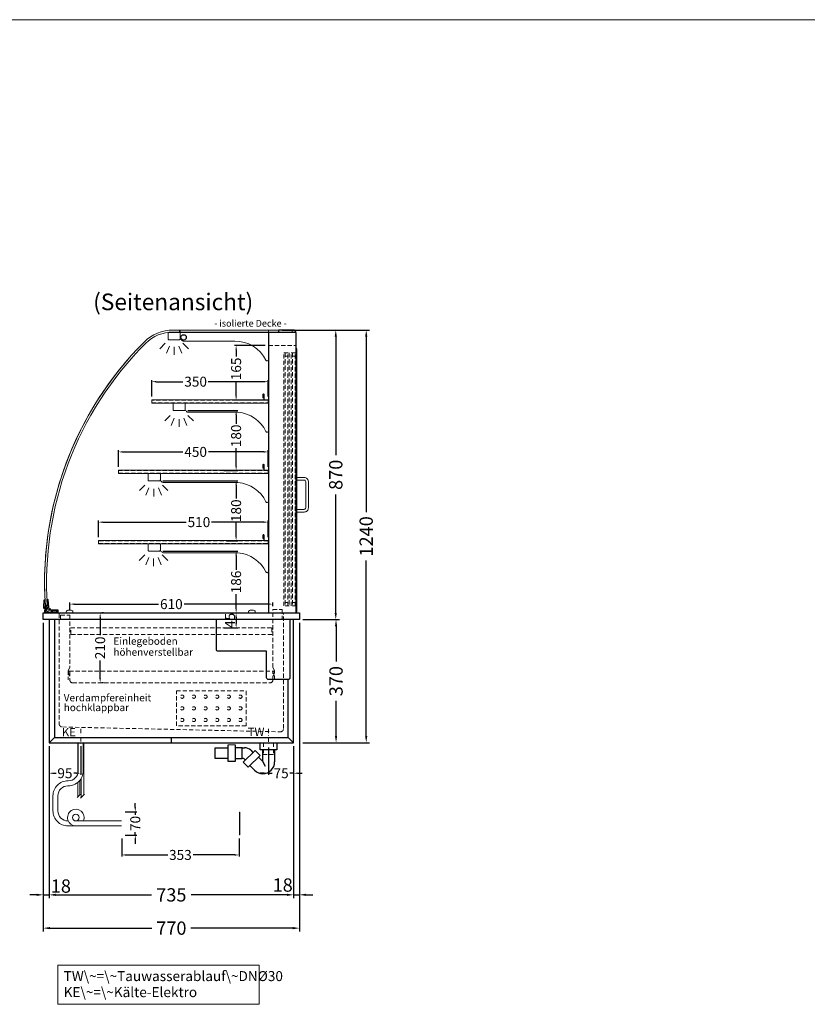
# Model space of a CAD drawing. Units: millimetres. Extents: x 32770 to 81270, y -55837 to 13563.
# Drawn here: x 53034 to 55402, y -7195 to -4237 of the extents above; entities that cross this region are included whole.
import ezdxf
from ezdxf.enums import TextEntityAlignment as Align

# ---------------------------------------------------------------- set-up
doc = ezdxf.new("R2010")
doc.units = ezdxf.units.MM
doc.header["$LTSCALE"] = 2
doc.set_wipeout_variables(frame=1)
doc.header["$PDMODE"] = 34
doc.header["$PDSIZE"] = 5
for name, pattern in [('AUSGEZOGEN', [0]), ('STRICHPUNKT2', [12.7, 6.35, -3.175, 0, -3.175]), ('VERDECKT', [9.525, 6.35, -3.175])]:
    doc.linetypes.add(name, pattern=pattern)
for name, color, linetype, lineweight in [('A_BEMASSUNG', 1, 'Continuous', 13), ('A_GLAS', 4, 'Continuous', 20), ('A_HILFSLINIEN', 7, 'Continuous', 13), ('A_MITTE', 2, 'STRICHPUNKT2', 13), ('A_TEXT', 7, 'Continuous', 20), ('A_VERDECKT', 5, 'VERDECKT', 13), ('A_VOLL', 3, 'Continuous', 30)]:
    doc.layers.add(name, color=color, linetype=linetype, lineweight=lineweight)
doc.styles.add('ARIAL', font='arial.ttf')
doc.styles.add('Arial_0', font='arial.ttf')
doc.styles.add('Arial_35', font='arial.ttf', dxfattribs={"height": 35})
doc.dimstyles.new('STANDARD_Bemassung', dxfattribs={"dimtxt": 40, "dimasz": 20, "dimexe": 10, "dimexo": 10, "dimgap": 15, "dimtad": 0, "dimdec": 0, "dimdsep": 46, "dimtxsty": 'ARIAL', "dimcen": 0.09, "dimclrt": 7, "dimazin": 0, "dimtfac": 1, "dimtdec": 0, "dimtmove": 2, "dimatfit": 3, "dimfxl": 1, "dimtolj": 1, "dimtzin": 0, "dimarcsym": 0})
doc.dimstyles.new('STANDARD_klein', dxfattribs={"dimtxt": 30, "dimasz": 13, "dimexe": 5, "dimexo": 10, "dimgap": 5, "dimtad": 0, "dimdec": 0, "dimdsep": 46, "dimtxsty": 'Arial_0', "dimcen": 0.09, "dimclrt": 7, "dimazin": 2, "dimtm": 1e-09, "dimtfac": 1, "dimtdec": 0, "dimtmove": 2, "dimatfit": 3, "dimfxl": 1, "dimtolj": 1, "dimtzin": 0, "dimarcsym": 0})

# ---------------------------------------------------------------- blocks, each defined once
blk = doc.blocks.new('*D294')
at = {"layer": 'A_BEMASSUNG', "color": 0, "lineweight": -2, "ltscale": 2, "transparency": 16777216}
for p, q in [((53823.4, -5169.1), (53994.7, -5169.1)), ((53984.7, -5189.1), (53984.7, -5544.9)), ((53984.7, -6019.1), (53984.7, -5663.2)), ((53885.4, -6039.1), (53994.7, -6039.1))]:
    blk.add_line(p, q, dxfattribs=at)
at = {"layer": 'A_BEMASSUNG', "color": 0, "ltscale": 2, "transparency": 16777216}
for points in [[(53981.4, -5189.1), (53988, -5189.1), (53984.7, -5169.1)], [(53981.4, -6019.1), (53988, -6019.1), (53984.7, -6039.1)]]:
    blk.add_solid(points, dxfattribs=at)
at = {"layer": 'DEFPOINTS', "color": 0, "ltscale": 2, "transparency": 16777216}
for p in [(53813.4, -5169.1), (53984.7, -5169.1), (53875.4, -6039.1)]:
    blk.add_point(p, dxfattribs=at)
at = {"layer": 'A_BEMASSUNG', "color": 7, "ltscale": 2, "transparency": 16777216, "insert": (53984.7, -5604.1), "char_height": 40, "attachment_point": 5, "rotation": 90, "style": 'ARIAL'}
blk.add_mtext('\\A1;870', dxfattribs=at)
blk = doc.blocks.new('*D295')
at = {"layer": 'A_BEMASSUNG', "color": 0, "lineweight": -2, "ltscale": 2, "transparency": 16777216}
for p, q in [((53823.4, -5169.1), (54086.2, -5169.1)), ((54076.2, -5189.1), (54076.2, -5716.3)), ((54076.2, -6389.1), (54076.2, -5861.8)), ((53885.4, -6409.1), (54086.2, -6409.1))]:
    blk.add_line(p, q, dxfattribs=at)
at = {"layer": 'A_BEMASSUNG', "color": 0, "ltscale": 2, "transparency": 16777216}
for points in [[(54072.9, -5189.1), (54079.6, -5189.1), (54076.2, -5169.1)], [(54072.9, -6389.1), (54079.6, -6389.1), (54076.2, -6409.1)]]:
    blk.add_solid(points, dxfattribs=at)
at = {"layer": 'DEFPOINTS', "color": 0, "ltscale": 2, "transparency": 16777216}
for p in [(53813.4, -5169.1), (53875.4, -6409.1), (54076.2, -6409.1)]:
    blk.add_point(p, dxfattribs=at)
at = {"layer": 'A_BEMASSUNG', "color": 7, "ltscale": 2, "transparency": 16777216, "insert": (54076.2, -5789.1), "char_height": 40, "attachment_point": 5, "rotation": 90, "style": 'ARIAL'}
blk.add_mtext('\\A1;1240', dxfattribs=at)
blk = doc.blocks.new('*D296')
at = {"layer": 'A_BEMASSUNG', "color": 0, "lineweight": -2, "ltscale": 2, "transparency": 16777216}
for p, q in [((53122.9, -6419.1), (53122.9, -6876.2)), ((53857.9, -6419.1), (53857.9, -6876.2)), ((53142.9, -6866.2), (53431.2, -6866.2)), ((53837.9, -6866.2), (53549.6, -6866.2))]:
    blk.add_line(p, q, dxfattribs=at)
at = {"layer": 'A_BEMASSUNG', "color": 0, "ltscale": 2, "transparency": 16777216}
for points in [[(53142.9, -6862.8), (53142.9, -6869.5), (53122.9, -6866.2)], [(53837.9, -6862.8), (53837.9, -6869.5), (53857.9, -6866.2)]]:
    blk.add_solid(points, dxfattribs=at)
at = {"layer": 'DEFPOINTS', "color": 0, "ltscale": 2, "transparency": 16777216}
for p in [(53122.9, -6409.1), (53857.9, -6409.1), (53857.9, -6866.2)]:
    blk.add_point(p, dxfattribs=at)
at = {"layer": 'A_BEMASSUNG', "color": 7, "ltscale": 2, "transparency": 16777216, "insert": (53490.4, -6866.2), "char_height": 40, "attachment_point": 5, "style": 'ARIAL'}
blk.add_mtext('\\A1;735', dxfattribs=at)
blk = doc.blocks.new('*D297')
at = {"layer": 'A_BEMASSUNG', "color": 0, "lineweight": -2, "ltscale": 2, "transparency": 16777216}
for p, q in [((53105.4, -6049.1), (53105.4, -6976.2)), ((53875.4, -6049.1), (53875.4, -6976.2)), ((53125.4, -6966.2), (53431.5, -6966.2)), ((53855.4, -6966.2), (53549.4, -6966.2))]:
    blk.add_line(p, q, dxfattribs=at)
at = {"layer": 'A_BEMASSUNG', "color": 0, "ltscale": 2, "transparency": 16777216}
for points in [[(53125.4, -6962.8), (53125.4, -6969.5), (53105.4, -6966.2)], [(53855.4, -6962.8), (53855.4, -6969.5), (53875.4, -6966.2)]]:
    blk.add_solid(points, dxfattribs=at)
at = {"layer": 'DEFPOINTS', "color": 0, "ltscale": 2, "transparency": 16777216}
for p in [(53105.4, -6039.1), (53875.4, -6039.1), (53875.4, -6966.2)]:
    blk.add_point(p, dxfattribs=at)
at = {"layer": 'A_BEMASSUNG', "color": 7, "ltscale": 2, "transparency": 16777216, "insert": (53490.4, -6966.2), "char_height": 40, "attachment_point": 5, "style": 'ARIAL'}
blk.add_mtext('\\A1;770', dxfattribs=at)
blk = doc.blocks.new('*D298')
at = {"layer": 'A_BEMASSUNG', "color": 0, "lineweight": -2, "ltscale": 2, "transparency": 16777216}
for p, q in [((53875.4, -6049.1), (53875.4, -6876.1)), ((53857.9, -6419.1), (53857.9, -6876.1)), ((53837.9, -6866.1), (53817.9, -6866.1)), ((53857.9, -6866.1), (53875.4, -6866.1)), ((53895.4, -6866.1), (53915.4, -6866.1))]:
    blk.add_line(p, q, dxfattribs=at)
at = {"layer": 'A_BEMASSUNG', "color": 0, "ltscale": 2, "transparency": 16777216}
for points in [[(53837.9, -6862.8), (53837.9, -6869.4), (53857.9, -6866.1)], [(53895.4, -6862.8), (53895.4, -6869.4), (53875.4, -6866.1)]]:
    blk.add_solid(points, dxfattribs=at)
at = {"layer": 'DEFPOINTS', "color": 0, "ltscale": 2, "transparency": 16777216}
for p in [(53875.4, -6039.1), (53857.9, -6409.1), (53875.4, -6866.1)]:
    blk.add_point(p, dxfattribs=at)
at = {"layer": 'A_BEMASSUNG', "color": 7, "ltscale": 2, "transparency": 16777216, "insert": (53825.1, -6836.7), "char_height": 40, "attachment_point": 5, "style": 'ARIAL'}
blk.add_mtext('\\A1;18', dxfattribs=at)
blk = doc.blocks.new('*D299')
at = {"layer": 'A_BEMASSUNG', "color": 0, "lineweight": -2, "ltscale": 2, "transparency": 16777216}
for p, q in [((53885.4, -6039.1), (53995.5, -6039.1)), ((53985.5, -6059.1), (53985.5, -6165)), ((53985.5, -6389.1), (53985.5, -6283.2)), ((53885.4, -6409.1), (53995.5, -6409.1))]:
    blk.add_line(p, q, dxfattribs=at)
at = {"layer": 'A_BEMASSUNG', "color": 0, "ltscale": 2, "transparency": 16777216}
for points in [[(53982.2, -6059.1), (53988.9, -6059.1), (53985.5, -6039.1)], [(53982.2, -6389.1), (53988.9, -6389.1), (53985.5, -6409.1)]]:
    blk.add_solid(points, dxfattribs=at)
at = {"layer": 'DEFPOINTS', "color": 0, "ltscale": 2, "transparency": 16777216}
for p in [(53875.4, -6039.1), (53985.5, -6039.1), (53875.4, -6409.1)]:
    blk.add_point(p, dxfattribs=at)
at = {"layer": 'A_BEMASSUNG', "color": 7, "ltscale": 2, "transparency": 16777216, "insert": (53985.5, -6224.1), "char_height": 40, "attachment_point": 5, "rotation": 90, "style": 'ARIAL'}
blk.add_mtext('\\A1;370', dxfattribs=at)
blk = doc.blocks.new('*D300')
at = {"layer": 'A_BEMASSUNG', "color": 0, "lineweight": -2, "ltscale": 2, "transparency": 16777216}
for p, q in [((53647.9, -6019.1), (53690.1, -6019.1)), ((53685.1, -6032.1), (53685.1, -6051.1)), ((53647.9, -6064.1), (53690.1, -6064.1))]:
    blk.add_line(p, q, dxfattribs=at)
at = {"layer": 'A_BEMASSUNG', "color": 0, "ltscale": 2, "transparency": 16777216}
for points in [[(53683, -6032.1), (53687.3, -6032.1), (53685.1, -6019.1)], [(53683, -6051.1), (53687.3, -6051.1), (53685.1, -6064.1)]]:
    blk.add_solid(points, dxfattribs=at)
at = {"layer": 'DEFPOINTS', "color": 0, "ltscale": 2, "transparency": 16777216}
for p in [(53637.9, -6019.1), (53637.9, -6064.1), (53685.1, -6064.1)]:
    blk.add_point(p, dxfattribs=at)
at = {"layer": 'A_BEMASSUNG', "color": 7, "ltscale": 2, "transparency": 16777216, "insert": (53666.8, -6041.5), "char_height": 30, "attachment_point": 5, "rotation": 90, "style": 'Arial_0'}
blk.add_mtext('\\A1;45', dxfattribs=at)
blk = doc.blocks.new('*D301')
at = {"layer": 'A_BEMASSUNG', "color": 0, "lineweight": -2, "ltscale": 2, "transparency": 16777216}
for p, q in [((53276.4, -6032.1), (53276.4, -6085.7)), ((53286.4, -6019.1), (53281.4, -6019.1)), ((53276.4, -6216.1), (53276.4, -6162.4)), ((53286.4, -6229.1), (53281.4, -6229.1))]:
    blk.add_line(p, q, dxfattribs=at)
at = {"layer": 'A_BEMASSUNG', "color": 0, "ltscale": 2, "transparency": 16777216}
for points in [[(53274.2, -6032.1), (53278.5, -6032.1), (53276.4, -6019.1)], [(53274.2, -6216.1), (53278.5, -6216.1), (53276.4, -6229.1)]]:
    blk.add_solid(points, dxfattribs=at)
at = {"layer": 'DEFPOINTS', "color": 0, "ltscale": 2, "transparency": 16777216}
for p in [(53276.4, -6019.1), (53276.4, -6229.1), (53276.4, -6229.1)]:
    blk.add_point(p, dxfattribs=at)
at = {"layer": 'A_BEMASSUNG', "color": 7, "ltscale": 2, "transparency": 16777216, "insert": (53276.4, -6124.1), "char_height": 30, "attachment_point": 5, "rotation": 90, "style": 'Arial_0'}
blk.add_mtext('\\A1;210', dxfattribs=at)
blk = doc.blocks.new('*D302')
at = {"layer": 'A_BEMASSUNG', "color": 0, "lineweight": -2, "ltscale": 2, "transparency": 16777216}
for p, q in [((53857.9, -6419.1), (53857.9, -6505.7)), ((53782.9, -6423.9), (53782.9, -6505.7)), ((53769.9, -6500.7), (53756.9, -6500.7)), ((53782.9, -6500.7), (53793.9, -6500.7)), ((53857.9, -6500.7), (53846.9, -6500.7)), ((53870.9, -6500.7), (53883.9, -6500.7))]:
    blk.add_line(p, q, dxfattribs=at)
at = {"layer": 'A_BEMASSUNG', "color": 0, "ltscale": 2, "transparency": 16777216}
for points in [[(53769.9, -6498.6), (53769.9, -6502.9), (53782.9, -6500.7)], [(53870.9, -6498.6), (53870.9, -6502.9), (53857.9, -6500.7)]]:
    blk.add_solid(points, dxfattribs=at)
at = {"layer": 'DEFPOINTS', "color": 0, "ltscale": 2, "transparency": 16777216}
for p in [(53782.9, -6413.9), (53857.9, -6409.1), (53857.9, -6500.7)]:
    blk.add_point(p, dxfattribs=at)
at = {"layer": 'A_BEMASSUNG', "color": 7, "ltscale": 2, "transparency": 16777216, "insert": (53820.4, -6500.7), "char_height": 30, "attachment_point": 5, "style": 'Arial_0'}
blk.add_mtext('\\A1;75', dxfattribs=at)
blk = doc.blocks.new('*D303')
at = {"layer": 'A_BEMASSUNG', "color": 0, "lineweight": -2, "ltscale": 2, "transparency": 16777216}
for p, q in [((53105.4, -6049.1), (53105.4, -6876.2)), ((53122.9, -6419.1), (53122.9, -6876.2)), ((53085.4, -6866.2), (53065.4, -6866.2)), ((53105.4, -6866.2), (53122.9, -6866.2)), ((53142.9, -6866.2), (53162.9, -6866.2))]:
    blk.add_line(p, q, dxfattribs=at)
at = {"layer": 'A_BEMASSUNG', "color": 0, "ltscale": 2, "transparency": 16777216}
for points in [[(53085.4, -6862.8), (53085.4, -6869.5), (53105.4, -6866.2)], [(53142.9, -6862.8), (53142.9, -6869.5), (53122.9, -6866.2)]]:
    blk.add_solid(points, dxfattribs=at)
at = {"layer": 'DEFPOINTS', "color": 0, "ltscale": 2, "transparency": 16777216}
for p in [(53105.4, -6039.1), (53122.9, -6409.1), (53122.9, -6866.2)]:
    blk.add_point(p, dxfattribs=at)
at = {"layer": 'A_BEMASSUNG', "color": 7, "ltscale": 2, "transparency": 16777216, "insert": (53158.3, -6839.8), "char_height": 40, "attachment_point": 5, "style": 'ARIAL'}
blk.add_mtext('\\A1;18', dxfattribs=at)
blk = doc.blocks.new('*D484')
at = {"layer": 'A_BEMASSUNG', "color": 0, "lineweight": -2, "ltscale": 2, "transparency": 16777216}
for p, q in [((53122.9, -6419.1), (53122.9, -6505.7)), ((53217.9, -6419.1), (53217.9, -6505.7)), ((53135.9, -6500.7), (53143.8, -6500.7)), ((53204.9, -6500.7), (53197, -6500.7))]:
    blk.add_line(p, q, dxfattribs=at)
at = {"layer": 'A_BEMASSUNG', "color": 0, "ltscale": 2, "transparency": 16777216}
for points in [[(53135.9, -6498.6), (53135.9, -6502.9), (53122.9, -6500.7)], [(53204.9, -6498.6), (53204.9, -6502.9), (53217.9, -6500.7)]]:
    blk.add_solid(points, dxfattribs=at)
at = {"layer": 'DEFPOINTS', "color": 0, "ltscale": 2, "transparency": 16777216}
for p in [(53122.9, -6409.1), (53217.9, -6409.1), (53217.9, -6500.7)]:
    blk.add_point(p, dxfattribs=at)
at = {"layer": 'A_BEMASSUNG', "color": 7, "ltscale": 2, "transparency": 16777216, "insert": (53170.4, -6500.7), "char_height": 30, "attachment_point": 5, "style": 'Arial_0'}
blk.add_mtext('\\A1;95', dxfattribs=at)
blk = doc.blocks.new('*D519')
at = {"layer": 'A_BEMASSUNG', "color": 0, "lineweight": -2, "ltscale": 2, "transparency": 16777216}
for p, q in [((53271.4, -5791.1), (53271.4, -5741.3)), ((53284.4, -5746.3), (53535.2, -5746.3)), ((53768.4, -5746.3), (53611.4, -5746.3)), ((53781.4, -5791.1), (53781.4, -5741.3))]:
    blk.add_line(p, q, dxfattribs=at)
at = {"layer": 'A_BEMASSUNG', "color": 0, "ltscale": 2, "transparency": 16777216}
for points in [[(53284.4, -5744.2), (53284.4, -5748.5), (53271.4, -5746.3)], [(53768.4, -5744.2), (53768.4, -5748.5), (53781.4, -5746.3)]]:
    blk.add_solid(points, dxfattribs=at)
at = {"layer": 'DEFPOINTS', "color": 0, "ltscale": 2, "transparency": 16777216}
for p in [(53781.4, -5746.3), (53271.4, -5801.1), (53781.4, -5801.1)]:
    blk.add_point(p, dxfattribs=at)
at = {"layer": 'A_BEMASSUNG', "color": 7, "ltscale": 2, "transparency": 16777216, "insert": (53573.3, -5746.3), "char_height": 30, "attachment_point": 5, "style": 'Arial_0'}
blk.add_mtext('\\A1;510', dxfattribs=at)
blk = doc.blocks.new('*D515')
at = {"layer": 'A_BEMASSUNG', "color": 0, "lineweight": -2, "ltscale": 2, "transparency": 16777216}
for p, q in [((53464.9, -5833.1), (53690.1, -5833.1)), ((53685.1, -5846.1), (53685.1, -5889.3)), ((53685.1, -6006.1), (53685.1, -5962.8)), ((53523.9, -6019.1), (53690.1, -6019.1))]:
    blk.add_line(p, q, dxfattribs=at)
at = {"layer": 'A_BEMASSUNG', "color": 0, "ltscale": 2, "transparency": 16777216}
for points in [[(53683, -5846.1), (53687.3, -5846.1), (53685.1, -5833.1)], [(53683, -6006.1), (53687.3, -6006.1), (53685.1, -6019.1)]]:
    blk.add_solid(points, dxfattribs=at)
at = {"layer": 'DEFPOINTS', "color": 0, "ltscale": 2, "transparency": 16777216}
for p in [(53454.9, -5833.1), (53513.9, -6019.1), (53685.1, -6019.1)]:
    blk.add_point(p, dxfattribs=at)
at = {"layer": 'A_BEMASSUNG', "color": 7, "ltscale": 2, "transparency": 16777216, "insert": (53685.1, -5926.1), "char_height": 30, "attachment_point": 5, "rotation": 90, "style": 'Arial_0'}
blk.add_mtext('\\A1;186', dxfattribs=at)
blk = doc.blocks.new('*D516')
at = {"layer": 'A_BEMASSUNG', "color": 0, "lineweight": -2, "ltscale": 2, "transparency": 16777216}
for p, q in [((53464.9, -5622.1), (53690.1, -5622.1)), ((53685.1, -5635.1), (53685.1, -5675.4)), ((53685.1, -5789.1), (53685.1, -5748.7)), ((53656.4, -5802.1), (53690.1, -5802.1))]:
    blk.add_line(p, q, dxfattribs=at)
at = {"layer": 'A_BEMASSUNG', "color": 0, "ltscale": 2, "transparency": 16777216}
for points in [[(53683, -5635.1), (53687.3, -5635.1), (53685.1, -5622.1)], [(53683, -5789.1), (53687.3, -5789.1), (53685.1, -5802.1)]]:
    blk.add_solid(points, dxfattribs=at)
at = {"layer": 'DEFPOINTS', "color": 0, "ltscale": 2, "transparency": 16777216}
for p in [(53454.9, -5622.1), (53685.1, -5622.1), (53646.4, -5802.1)]:
    blk.add_point(p, dxfattribs=at)
at = {"layer": 'A_BEMASSUNG', "color": 7, "ltscale": 2, "transparency": 16777216, "insert": (53685.1, -5712.1), "char_height": 30, "attachment_point": 5, "rotation": 90, "style": 'Arial_0'}
blk.add_mtext('\\A1;180', dxfattribs=at)
blk = doc.blocks.new('*D520')
at = {"layer": 'A_BEMASSUNG', "color": 0, "lineweight": -2, "ltscale": 2, "transparency": 16777216}
for p, q in [((53331.4, -5580.1), (53331.4, -5530.3)), ((53781.4, -5580.1), (53781.4, -5530.3)), ((53344.4, -5535.3), (53524.7, -5535.3)), ((53768.4, -5535.3), (53602.1, -5535.3))]:
    blk.add_line(p, q, dxfattribs=at)
at = {"layer": 'A_BEMASSUNG', "color": 0, "ltscale": 2, "transparency": 16777216}
for points in [[(53344.4, -5533.2), (53344.4, -5537.5), (53331.4, -5535.3)], [(53768.4, -5533.2), (53768.4, -5537.5), (53781.4, -5535.3)]]:
    blk.add_solid(points, dxfattribs=at)
at = {"layer": 'DEFPOINTS', "color": 0, "ltscale": 2, "transparency": 16777216}
for p in [(53781.4, -5535.3), (53331.4, -5590.1), (53781.4, -5590.1)]:
    blk.add_point(p, dxfattribs=at)
at = {"layer": 'A_BEMASSUNG', "color": 7, "ltscale": 2, "transparency": 16777216, "insert": (53563.4, -5535.3), "char_height": 30, "attachment_point": 5, "style": 'Arial_0'}
blk.add_mtext('\\A1;450', dxfattribs=at)
blk = doc.blocks.new('*D517')
at = {"layer": 'A_BEMASSUNG', "color": 0, "lineweight": -2, "ltscale": 2, "transparency": 16777216}
for p, q in [((53539.9, -5411.1), (53690.1, -5411.1)), ((53685.1, -5424.1), (53685.1, -5450.5)), ((53685.1, -5578.1), (53685.1, -5523.8)), ((53648.2, -5591.1), (53690.1, -5591.1))]:
    blk.add_line(p, q, dxfattribs=at)
at = {"layer": 'A_BEMASSUNG', "color": 0, "ltscale": 2, "transparency": 16777216}
for points in [[(53683, -5424.1), (53687.3, -5424.1), (53685.1, -5411.1)], [(53683, -5578.1), (53687.3, -5578.1), (53685.1, -5591.1)]]:
    blk.add_solid(points, dxfattribs=at)
at = {"layer": 'DEFPOINTS', "color": 0, "ltscale": 2, "transparency": 16777216}
for p in [(53529.9, -5411.1), (53685.1, -5411.1), (53638.2, -5591.1)]:
    blk.add_point(p, dxfattribs=at)
at = {"layer": 'A_BEMASSUNG', "color": 7, "ltscale": 2, "transparency": 16777216, "insert": (53685.1, -5487.1), "char_height": 30, "attachment_point": 5, "rotation": 90, "style": 'Arial_0'}
blk.add_mtext('\\A1;180', dxfattribs=at)
blk = doc.blocks.new('*D521')
at = {"layer": 'A_BEMASSUNG', "color": 0, "lineweight": -2, "ltscale": 2, "transparency": 16777216}
for p, q in [((53431.4, -5369.1), (53431.4, -5319.3)), ((53444.4, -5324.3), (53525.3, -5324.3)), ((53768.4, -5324.3), (53601.5, -5324.3)), ((53781.4, -5369.1), (53781.4, -5319.3))]:
    blk.add_line(p, q, dxfattribs=at)
at = {"layer": 'A_BEMASSUNG', "color": 0, "ltscale": 2, "transparency": 16777216}
for points in [[(53444.4, -5322.2), (53444.4, -5326.5), (53431.4, -5324.3)], [(53768.4, -5322.2), (53768.4, -5326.5), (53781.4, -5324.3)]]:
    blk.add_solid(points, dxfattribs=at)
at = {"layer": 'DEFPOINTS', "color": 0, "ltscale": 2, "transparency": 16777216}
for p in [(53781.4, -5324.3), (53431.4, -5379.1), (53781.4, -5379.1)]:
    blk.add_point(p, dxfattribs=at)
at = {"layer": 'A_BEMASSUNG', "color": 7, "ltscale": 2, "transparency": 16777216, "insert": (53563.4, -5324.3), "char_height": 30, "attachment_point": 5, "style": 'Arial_0'}
blk.add_mtext('\\A1;350', dxfattribs=at)
blk = doc.blocks.new('*D518')
at = {"layer": 'A_BEMASSUNG', "color": 0, "lineweight": -2, "ltscale": 2, "transparency": 16777216}
for p, q in [((53772.4, -5215.6), (53680.1, -5215.6)), ((53685.1, -5228.6), (53685.1, -5249)), ((53685.1, -5367.1), (53685.1, -5322.7)), ((53772.4, -5380.1), (53680.1, -5380.1))]:
    blk.add_line(p, q, dxfattribs=at)
at = {"layer": 'A_BEMASSUNG', "color": 0, "ltscale": 2, "transparency": 16777216}
for points in [[(53683, -5228.6), (53687.3, -5228.6), (53685.1, -5215.6)], [(53683, -5367.1), (53687.3, -5367.1), (53685.1, -5380.1)]]:
    blk.add_solid(points, dxfattribs=at)
at = {"layer": 'DEFPOINTS', "color": 0, "ltscale": 2, "transparency": 16777216}
for p in [(53782.4, -5215.6), (53685.1, -5380.1), (53782.4, -5380.1)]:
    blk.add_point(p, dxfattribs=at)
at = {"layer": 'A_BEMASSUNG', "color": 7, "ltscale": 2, "transparency": 16777216, "insert": (53685.1, -5285.9), "char_height": 30, "attachment_point": 5, "rotation": 90, "style": 'Arial_0'}
blk.add_mtext('\\A1;165', dxfattribs=at)
blk = doc.blocks.new('*D1076')
at = {"layer": 'A_BEMASSUNG', "color": 0, "lineweight": -2, "ltscale": 2, "transparency": 16777216}
for p, q in [((53185.4, -6011.1), (53185.4, -5987.6)), ((53198.4, -5992.6), (53452.2, -5992.6)), ((53782.4, -5992.6), (53528.6, -5992.6)), ((53795.4, -5999.1), (53795.4, -5987.6))]:
    blk.add_line(p, q, dxfattribs=at)
at = {"layer": 'A_BEMASSUNG', "color": 0, "ltscale": 2, "transparency": 16777216}
for points in [[(53198.4, -5990.5), (53198.4, -5994.8), (53185.4, -5992.6)], [(53782.4, -5990.5), (53782.4, -5994.8), (53795.4, -5992.6)]]:
    blk.add_solid(points, dxfattribs=at)
at = {"layer": 'DEFPOINTS', "color": 0, "ltscale": 2, "transparency": 16777216}
for p in [(53795.4, -5992.6), (53185.4, -6021.1), (53795.4, -6009.1)]:
    blk.add_point(p, dxfattribs=at)
at = {"layer": 'A_BEMASSUNG', "color": 7, "ltscale": 2, "transparency": 16777216, "insert": (53490.4, -5992.6), "char_height": 30, "attachment_point": 5, "style": 'Arial_0'}
blk.add_mtext('\\A1;610', dxfattribs=at)
blk = doc.blocks.new('lichtsymbol')
at = {"layer": 'A_HILFSLINIEN', "color": 31, "ltscale": 0.2}
for p, q in [((-26.4, 10.9), (-43, -5.7)), ((-14.3, 2.8), (-23.3, -18.9)), ((0, 0), (0, -23.5)), ((14.3, 2.8), (23.3, -18.9)), ((26.4, 10.9), (43, -5.7))]:
    blk.add_line(p, q, dxfattribs=at)
blk = doc.blocks.new('syphon')
at = {"layer": 'A_VOLL', "color": 32}
for p, q in [((-25, 0), (25, 0)), ((-25, -21), (-25, 0)), ((25, 0), (25, -21)), ((-162, -16), (-162, -46)), ((-122, -16), (-162, -16)), ((-122, -56), (-122, -6)), ((-101, -6), (-101, -56)), ((-101, -14), (-80, -14)), ((-80, -48), (-80, -14)), ((-80, -15), (-72.7, -15)), ((-40.7, -23.3), (-76.1, -58.7)), ((-54, -22.7), (-47.1, -29.7)), ((-25.9, -38.2), (-40.7, -23.3)), ((25, -21), (-25, -21)), ((-18, -21), (-18, -55.9)), ((18, -21), (18, -57.6)), ((-162, -46), (-122, -46)), ((-101, -56), (-122, -56)), ((-80, -48), (-101, -48)), ((-77.5, -47), (-80, -47)), ((-61.2, -73.5), (-76.1, -58.7)), ((-73.2, -48.8), (-69.7, -52.3)), ((-25.9, -38.2), (-61.2, -73.5)), ((-30.8, -43.1), (-18, -55.9)), ((-18, -55.9), (-10.6, -70.7)), ((-56.3, -68.6), (-42.3, -82.5)), ((-17, -93), (-17.4, -93))]:
    blk.add_line(p, q, dxfattribs=at)
at = {"layer": 'A_VOLL', "color": 25, "linetype": 'AUSGEZOGEN', "lineweight": 18}
blk.add_line((-122, -6), (-101, -6), dxfattribs=at)
at = {"layer": 'A_VOLL', "color": 32}
for centre, radius, start, end in [((-72.7, -41.4), 26.4, 45, 90), ((-77.5, -53), 6.04, 45, 90), ((-17.4, -57.6), 35.4, 270, 0), ((-17, -57.1), 35.9, 225, 270)]:
    blk.add_arc(centre, radius, start, end, dxfattribs=at)
blk = doc.blocks.new('Syphon Seitenansicht')
at = {"layer": 'A_VERDECKT'}
for p, q in [((-15, 0), (-15, -35)), ((15, 0), (15, -35)), ((15, -35), (-15, -35))]:
    blk.add_line(p, q, dxfattribs=at)
at = {"layer": 'A_BEMASSUNG'}
blk.add_blockref('syphon', (0, 0), dxfattribs=at)
blk = doc.blocks.new('*D1176')
at = {"layer": 'A_BEMASSUNG', "color": 0, "lineweight": -2, "transparency": 16777216}
for p, q in [((53341.1, -6696.6), (53341.1, -6751.3)), ((53694.1, -6696.6), (53694.1, -6751.3)), ((53354.1, -6746.3), (53479.5, -6746.3)), ((53681.1, -6746.3), (53555.7, -6746.3))]:
    blk.add_line(p, q, dxfattribs=at)
at = {"layer": 'A_BEMASSUNG', "color": 0, "transparency": 16777216}
for points in [[(53354.1, -6744.2), (53354.1, -6748.5), (53341.1, -6746.3)], [(53681.1, -6744.2), (53681.1, -6748.5), (53694.1, -6746.3)]]:
    blk.add_solid(points, dxfattribs=at)
at = {"layer": 'DEFPOINTS', "color": 0, "transparency": 16777216}
for p in [(53341.1, -6686.6), (53694.1, -6686.6), (53694.1, -6746.3)]:
    blk.add_point(p, dxfattribs=at)
at = {"layer": 'A_BEMASSUNG', "color": 7, "transparency": 16777216, "insert": (53517.6, -6746.3), "char_height": 30, "attachment_point": 5, "style": 'Arial_0'}
blk.add_mtext('\\A1;353', dxfattribs=at)
blk = doc.blocks.new('*D1177')
at = {"layer": 'A_BEMASSUNG', "color": 0, "lineweight": -2, "transparency": 16777216}
for p, q in [((53381.9, -6603.6), (53381.9, -6590.6)), ((53351.1, -6616.6), (53386.9, -6616.6)), ((53381.9, -6616.6), (53381.9, -6625.3)), ((53381.9, -6686.6), (53381.9, -6677.9)), ((53351.1, -6686.6), (53386.9, -6686.6)), ((53381.9, -6699.6), (53381.9, -6712.6))]:
    blk.add_line(p, q, dxfattribs=at)
at = {"layer": 'A_BEMASSUNG', "color": 0, "transparency": 16777216}
for points in [[(53379.7, -6603.6), (53384.1, -6603.6), (53381.9, -6616.6)], [(53379.7, -6699.6), (53384.1, -6699.6), (53381.9, -6686.6)]]:
    blk.add_solid(points, dxfattribs=at)
at = {"layer": 'DEFPOINTS', "color": 0, "transparency": 16777216}
for p in [(53341.1, -6616.6), (53381.9, -6616.6), (53341.1, -6686.6)]:
    blk.add_point(p, dxfattribs=at)
at = {"layer": 'A_BEMASSUNG', "color": 7, "transparency": 16777216, "insert": (53381.9, -6651.6), "char_height": 30, "attachment_point": 5, "rotation": 90, "style": 'Arial_0'}
blk.add_mtext('\\A1;70', dxfattribs=at)

msp = doc.modelspace()

# ---------------------------------------------------------------- linework, layer by layer
at = {"layer": 'A_GLAS', "ltscale": 2}
for points in [[(53782.4, -6019.1), (53782.4, -5169.1), (53495.6, -5169.1, 0.19892), (53408.6, -5205.1, 0.221552), (53113.1, -6016.3, 0.389035), (53116.1, -6019.1)], [(53514.9, -5169.1), (53495.6, -5169.1, 0.198912), (53408.6, -5205.1, 0.216358), (53111.6, -5996.1), (53117.6, -5995.7, -0.216356), (53412.9, -5209.3, -0.198912), (53495.6, -5175.1), (53514.9, -5175.1)]]:
    msp.add_lwpolyline(points, format="xyb", close=True, dxfattribs=at)
msp.add_lwpolyline([(53516.9, -5169.1), (53853.9, -5169.1), (53853.9, -5175.1), (53516.9, -5175.1)], close=True, dxfattribs=at)
at = {"layer": 'A_HILFSLINIEN', "color": 8, "ltscale": 2}
msp.add_lwpolyline([(35770.3, -4236.7), (57770.3, -4236.7)], dxfattribs=at)
at = {"layer": 'A_MITTE'}
for points in [[(53217.9, -6367.5), (53217.9, -6413.9)], [(53782.9, -6367.8), (53782.9, -6413.9)]]:
    msp.add_lwpolyline(points, dxfattribs=at)
at = {"layer": 'A_TEXT', "linetype": 'AUSGEZOGEN', "lineweight": 15}
msp.add_lwpolyline([(53754.9, -7077.5), (53149.2, -7077.5), (53149.2, -7195), (53754.9, -7195)], close=True, dxfattribs=at)
at = {"layer": 'A_VERDECKT', "color": 144}
for p, q in [((53844.9, -5998.1), (53828.9, -5998.1)), ((53866.4, -5998.1), (53850.4, -5998.1))]:
    msp.add_line(p, q, dxfattribs=at)
at = {"layer": 'A_VERDECKT'}
msp.add_line((53183.4, -6194.1), (53797.4, -6194.1), dxfattribs=at)
for points in [[(53782.4, -5215.6), (53865.4, -5215.6)], [(53157.4, -6036.1), (53157.4, -6026.1), (53185.4, -6026.1), (53185.4, -6183.1), (53180.4, -6192.1), (53180.4, -6220.1)], [(53800.4, -6220.1), (53800.4, -6192.1), (53795.4, -6183.1), (53795.4, -6009.1), (53823.4, -6009.1), (53823.4, -6036.1)]]:
    msp.add_lwpolyline(points, dxfattribs=at)
at = {"layer": 'A_VERDECKT', "color": 144}
for points in [[(53828.9, -5998.1), (53828.9, -5238.1), (53844.9, -5238.1)], [(53832.9, -5238.1), (53832.9, -5998.1)], [(53840.9, -5248.1), (53832.9, -5248.1)], [(53840.9, -5998.1), (53840.9, -5238.1)], [(53844.9, -5238.1), (53844.9, -5998.1)], [(53850.4, -5998.1), (53850.4, -5238.1), (53866.4, -5238.1)], [(53854.4, -5238.1), (53854.4, -5998.1)], [(53862.4, -5248.1), (53854.4, -5248.1)], [(53862.4, -5998.1), (53862.4, -5238.1)], [(53866.4, -5238.1), (53866.4, -5998.1)], [(53840.9, -5988.1), (53832.9, -5988.1)], [(53862.4, -5988.1), (53854.4, -5988.1)]]:
    msp.add_lwpolyline(points, dxfattribs=at)
for points in [[(53431.4, -5388.1), (53781.4, -5388.1), (53781.4, -5380.1), (53431.4, -5380.1)], [(53331.4, -5599.1), (53781.4, -5599.1), (53781.4, -5591.1), (53331.4, -5591.1)], [(53271.4, -5810.1), (53781.4, -5810.1), (53781.4, -5802.1), (53271.4, -5802.1)]]:
    msp.add_lwpolyline(points, close=True, dxfattribs=at)
at = {"layer": 'A_VERDECKT'}
for points in [[(53152.9, -6021.6), (53152.9, -6351.8, 0.406912), (53162.7, -6361.8), (53817.7, -6376.3, 0.421553), (53827.9, -6366.3), (53827.9, -6021.6)], [(53183.2, -6209.2), (53181.4, -6196.3, -1.069617), (53185.4, -6196.1), (53185.4, -6221.1, 0.414214), (53193.4, -6229.1), (53787.4, -6229.1, 0.414214), (53795.4, -6221.1), (53795.4, -6196.1, -1.069617), (53799.4, -6196.3), (53797.7, -6209.2)]]:
    msp.add_lwpolyline(points, format="xyb", dxfattribs=at)
at = {"layer": 'A_VERDECKT', "color": 44}
msp.add_lwpolyline([(53187.9, -6064.1), (53792.9, -6064.1), (53792.9, -6084.1), (53187.9, -6084.1)], close=True, dxfattribs=at)
at = {"layer": 'A_VERDECKT', "color": 52}
msp.add_lwpolyline([(53505.4, -6253.3), (53715.4, -6253.3), (53715.4, -6358.3), (53505.4, -6358.3)], close=True, dxfattribs=at)
for centre in [(53522.9, -6270.8), (53557.9, -6270.8), (53592.9, -6270.8), (53627.9, -6270.8), (53662.9, -6270.8), (53697.9, -6270.8), (53522.9, -6305.8), (53557.9, -6305.8), (53592.9, -6305.8), (53627.9, -6305.8), (53662.9, -6305.8), (53697.9, -6305.8), (53522.9, -6340.8), (53557.9, -6340.8), (53592.9, -6340.8), (53627.9, -6340.8), (53662.9, -6340.8), (53697.9, -6340.8)]:
    msp.add_circle(centre, 5, dxfattribs=at)
at = {"layer": 'A_VOLL', "color": 241, "lineweight": 5}
for p, q in [((53208.9, -6409), (53208.9, -6503)), ((53226.9, -6409), (53226.9, -6566.1)), ((53208.9, -6528.4), (53208.9, -6572.1)), ((53214.9, -6522.5), (53214.9, -6566.1)), ((53218.9, -6516.9), (53218.9, -6574.1)), ((53206.9, -6574.1), (53216.9, -6564.1)), ((53216.9, -6576.1), (53228.9, -6564.1))]:
    msp.add_line(p, q, dxfattribs=at)
at = {"layer": 'A_VOLL', "color": 94, "linetype": 'Continuous', "lineweight": 5}
msp.add_lwpolyline([(53517.4, -5195.6, -0.414214), (53514.9, -5198.1), (53482.9, -5198.1, -0.414214), (53480.4, -5195.6), (53480.4, -5178.6, -0.414214), (53482.9, -5176.1), (53514.9, -5176.1, -0.414214), (53517.4, -5178.6)], format="xyb", dxfattribs=at)
msp.add_lwpolyline([(53782.4, -5258.1), (53782.4, -5176.1), (53517.4, -5176.1), (53517.4, -5196.8, -0.183603), (53521.8, -5199.9, 0.249069), (53525.9, -5202.1), (53681.1, -5202.1, -0.283376), (53774.8, -5259.9, 0.79036)], format="xyb", close=True, dxfattribs=at)
at = {"layer": 'A_VOLL', "ltscale": 2}
for points in [[(53865.4, -6019.1), (53865.4, -5176.1), (53782.4, -5176.1), (53782.4, -6019.1)], [(53865.4, -6016.1), (53867.4, -6016.1), (53867.4, -5226.1), (53865.4, -5226.1)], [(53122.9, -6039.1), (53122.9, -6409.1), (53857.9, -6409.1), (53857.9, -6039.1)], [(53138.9, -6039.1), (53138.9, -6393.1), (53841.9, -6393.1), (53841.9, -6219.1)], [(53122.9, -6409.1), (53138.9, -6393.1)], [(53490.4, -6409.1), (53490.4, -6393.1)], [(53841.9, -6393.1), (53857.9, -6409.1)]]:
    msp.add_lwpolyline(points, dxfattribs=at)
at = {"layer": 'A_VOLL', "color": 253}
msp.add_lwpolyline([(53813.4, -5168.1), (53859.4, -5168.1, -1), (53859.4, -5176.1), (53813.4, -5176.1)], format="xyb", close=True, dxfattribs=at)
at = {"layer": 'A_VOLL', "color": 94, "linetype": 'Continuous', "lineweight": 5, "ltscale": 2}
for points in [[(53782.4, -5389.1), (53431.4, -5389.1), (53431.4, -5379.1), (53782.4, -5379.1)], [(53782.4, -5600.1), (53331.4, -5600.1), (53331.4, -5590.1), (53782.4, -5590.1)], [(53782.4, -5811.1), (53271.4, -5811.1), (53271.4, -5801.1), (53782.4, -5801.1)]]:
    msp.add_lwpolyline(points, dxfattribs=at)
at = {"layer": 'A_VOLL', "color": 252, "lineweight": 5}
for points in [[(53769.4, -5379.1), (53769.4, -5363.1, 1), (53765.4, -5363.1), (53765.4, -5373.1), (53766.4, -5373.1), (53766.4, -5363.1, -1), (53768.4, -5363.1), (53768.4, -5379.1)], [(53769.4, -5590.1), (53769.4, -5574.1, 1), (53765.4, -5574.1), (53765.4, -5584.1), (53766.4, -5584.1), (53766.4, -5574.1, -1), (53768.4, -5574.1), (53768.4, -5590.1)], [(53769.4, -5801.1), (53769.4, -5785.1, 1), (53765.4, -5785.1), (53765.4, -5795.1), (53766.4, -5795.1), (53766.4, -5785.1, -1), (53768.4, -5785.1), (53768.4, -5801.1)]]:
    msp.add_lwpolyline(points, format="xyb", dxfattribs=at)
at = {"layer": 'A_VOLL', "color": 94, "linetype": 'Continuous', "lineweight": 5, "ltscale": 2}
for points in [[(53532.4, -5408.6, -0.414214), (53529.9, -5411.1), (53497.9, -5411.1, -0.414214), (53495.4, -5408.6), (53495.4, -5391.6, -0.414214), (53497.9, -5389.1), (53529.9, -5389.1, -0.414214), (53532.4, -5391.6)], [(53457.4, -5619.6, -0.414214), (53454.9, -5622.1), (53422.9, -5622.1, -0.414214), (53420.4, -5619.6), (53420.4, -5602.6, -0.414214), (53422.9, -5600.1), (53454.9, -5600.1, -0.414214), (53457.4, -5602.6)], [(53457.4, -5830.6, -0.414214), (53454.9, -5833.1), (53422.9, -5833.1, -0.414214), (53420.4, -5830.6), (53420.4, -5813.6, -0.414214), (53422.9, -5811.1), (53454.9, -5811.1, -0.414214), (53457.4, -5813.6)]]:
    msp.add_lwpolyline(points, format="xyb", dxfattribs=at)
for points in [[(53782.4, -5472.4, -0.793582), (53774.8, -5474.1, 0.260022), (53690.6, -5416.1), (53540.4, -5416.1, -0.244449), (53536.3, -5413.9, 0.164017), (53532.4, -5411.1), (53532.4, -5389.1), (53782.4, -5389.1)], [(53782.4, -5683.4, -0.793582), (53774.8, -5685.1, 0.260022), (53690.6, -5627.1), (53465.4, -5627.1, -0.244449), (53461.3, -5624.9, 0.164017), (53457.4, -5622.1), (53457.4, -5600.1), (53782.4, -5600.1)], [(53782.4, -5894.4, -0.793582), (53774.8, -5896.1, 0.260022), (53690.6, -5838.1), (53465.4, -5838.1, -0.244449), (53461.3, -5835.9, 0.164017), (53457.4, -5833.1), (53457.4, -5811.1), (53782.4, -5811.1)]]:
    msp.add_lwpolyline(points, format="xyb", close=True, dxfattribs=at)
at = {"layer": 'A_VOLL', "color": 252, "lineweight": 9}
for points in [[(53867.4, -5716.1), (53867.4, -5708.1), (53889.4, -5708.1, 0.414214), (53894.4, -5703.1), (53894.4, -5625.1, 0.414214), (53889.4, -5620.1), (53867.4, -5620.1), (53867.4, -5612.1), (53889.4, -5612.1, -0.414214), (53902.4, -5625.1), (53902.4, -5703.1, -0.414214), (53889.4, -5716.1)], [(53174.4, -6019.1), (53194.4, -6019.1), (53194.4, -6016.1, 0.414214), (53189.4, -6011.1), (53179.4, -6011.1, 0.414214), (53174.4, -6016.1)], [(53722.4, -6019.1), (53742.4, -6019.1), (53742.4, -6016.1, 0.414214), (53737.4, -6011.1), (53727.4, -6011.1, 0.414214), (53722.4, -6016.1)]]:
    msp.add_lwpolyline(points, format="xyb", close=True, dxfattribs=at)
at = {"layer": 'A_VOLL', "color": 252}
msp.add_lwpolyline([(53109.5, -6005, -1), (53107.5, -6005.1), (53107.3, -6002.1), (53108, -5980.4, -0.389559), (53109.9, -5978.5), (53110.1, -5978.5), (53111.1, -5998.4), (53118.1, -5998.1), (53117.1, -5978.1), (53117.2, -5978.1, -0.401812), (53119.2, -5979.9), (53121.3, -6001.4), (53121.6, -6007.1, -0.114224), (53122.8, -6008.7), (53121.6, -6014, -1.387978), (53118.5, -6006.1), (53118.3, -6001.6), (53109.3, -6002), (53109.5, -6005, -0.414214)], format="xyb", dxfattribs=at)
at = {"layer": 'A_VOLL', "color": 253}
msp.add_lwpolyline([(53149.1, -6009.6), (53149.1, -6019.1), (53110.7, -6019.1, -0.230552), (53112.9, -6004.7), (53115.2, -6007), (53122.9, -6007.8), (53124.6, -6004.7, -0.146219), (53126.7, -6009.6), (53149.1, -6009.6)], format="xyb", dxfattribs=at)
at = {"layer": 'A_VOLL', "ltscale": 2}
msp.add_lwpolyline([(53105.4, -6019.1), (53875.4, -6019.1), (53875.4, -6039.1), (53105.4, -6039.1)], close=True, dxfattribs=at)
at = {"layer": 'A_VOLL', "color": 253}
for points in [[(53127.8, -6009.6), (53127.8, -6014.6), (53132.1, -6014.6)], [(53132.1, -6011.6), (53146.1, -6011.6)], [(53132.1, -6011.6), (53132.1, -6016.6), (53146.1, -6016.6), (53146.1, -6011.6)], [(53146.1, -6014.6), (53149.1, -6014.6)]]:
    msp.add_lwpolyline(points, dxfattribs=at)
at = {"layer": 'A_VOLL', "ltscale": 2}
msp.add_lwpolyline([(53846.9, -6039.1), (53846.9, -6214.1, -0.414214), (53841.9, -6219.1), (53781.9, -6219.1, -0.414214), (53776.9, -6214.1), (53776.9, -6134.1), (53630.9, -6134.1, -0.414214), (53625.9, -6129.1), (53625.9, -6039.1)], format="xyb", dxfattribs=at)
at = {"layer": 'A_VOLL', "color": 62, "lineweight": 5}
for points in [[(53210.4, -6409.1), (53210.4, -6493.6, -0.414214), (53180.4, -6523.6), (53179.5, -6523.6, 0.414214), (53134.5, -6568.6), (53134.5, -6614.1, 0.414214), (53179.5, -6659.1), (53341.1, -6659.1)], [(53225.4, -6409.1), (53225.4, -6493.6, -0.414214), (53180.4, -6538.6), (53179.5, -6538.6, 0.414214), (53149.5, -6568.6), (53149.5, -6614.1, 0.414214), (53179.5, -6644.1), (53180.4, -6644.1)], [(53203.3, -6644.1, -1), (53203.3, -6624.1, -1), (53203.3, -6644.1), (53341.1, -6644.1)]]:
    msp.add_lwpolyline(points, format="xyb", dxfattribs=at)
at = {"layer": 'A_VOLL', "color": 252}
msp.add_circle((53527.4, -5191.1), 8, dxfattribs=at)
at = {"layer": 'A_VOLL', "color": 62, "lineweight": 5}
msp.add_arc((53203.3, -6634.1), 25, 336.4218, 270, dxfattribs=at)

# ---------------------------------------------------------------- block references
at = {"layer": 'A_HILFSLINIEN'}
for p in [(53498.7, -5220), (53513.5, -5436.7), (53437.3, -5645.9), (53436.7, -5855.6)]:
    msp.add_blockref('lichtsymbol', p, dxfattribs=at)
at = {"layer": 'A_VOLL'}
msp.add_blockref('Syphon Seitenansicht', (53782.9, -6409.1), dxfattribs=at)

# ---------------------------------------------------------------- texts
at = {"layer": 'A_HILFSLINIEN', "linetype": 'AUSGEZOGEN', "lineweight": 15, "style": 'ARIAL'}
for s, p in [('KE', (53161.2, -6389.9)), ('TW', (53719.9, -6389))]:
    msp.add_text(s, height=25, dxfattribs=at).set_placement(p)
at = {"layer": 'A_TEXT', "linetype": 'AUSGEZOGEN', "lineweight": 9, "style": 'ARIAL'}
msp.add_text('(Seitenansicht)', height=50, dxfattribs=at).set_placement((53495.9, -5084.5), align=Align.MIDDLE_CENTER)
at = {"layer": 'A_TEXT', "color": 83, "ltscale": 2, "style": 'Arial_35'}
msp.add_text('- isolierte Decke -', height=20, dxfattribs=at).set_placement((53619, -5159))
at = {"layer": 'A_TEXT', "color": 44, "ltscale": 2, "insert": (53316.2, -6092.8), "char_height": 22, "attachment_point": 1, "line_spacing_factor": 0.9, "style": 'Arial_35'}
msp.add_mtext_dynamic_manual_height_columns('Einlegeboden\\Phöhenverstellbar', width=258.133, gutter_width=175, heights=[0], dxfattribs=at)
at = {"layer": 'A_TEXT', "linetype": 'AUSGEZOGEN', "lineweight": 15, "insert": (53166.9, -6262.9), "char_height": 22, "attachment_point": 1, "line_spacing_factor": 0.8, "style": 'ARIAL'}
msp.add_mtext_dynamic_manual_height_columns('Verdampfereinheit hochklappbar', width=324.798, gutter_width=175, heights=[0], dxfattribs=at)
at = {"layer": 'A_TEXT', "linetype": 'AUSGEZOGEN', "lineweight": 15, "insert": (53166.6, -7095.3), "char_height": 30, "width": 603.089, "attachment_point": 1, "line_spacing_factor": 0.963855, "style": 'ARIAL'}
msp.add_mtext('TW\\~=\\~Tauwasserablauf\\~DNØ30\\PKE\\~=\\~Kälte-Elektro', dxfattribs=at)

# ---------------------------------------------------------------- dimensions: what is measured, and where the dimension line sits
at = {"layer": 'A_BEMASSUNG', "ltscale": 2}
for base, p1, p2, dimstyle, picture, middle in [((53984.7, -5169.1), (53875.4, -6039.1), (53813.4, -5169.1), 'STANDARD_Bemassung', '*D294', (53984.7, -5604.1)), ((54076.2, -6409.1), (53813.4, -5169.1), (53875.4, -6409.1), 'STANDARD_Bemassung', '*D295', (54076.2, -5789.1)), ((53685.1, -5622.1), (53646.4, -5802.1), (53454.9, -5622.1), 'STANDARD_klein', '*D516', (53685.1, -5712.1)), ((53685.1, -6019.1), (53454.9, -5833.1), (53513.9, -6019.1), 'STANDARD_klein', '*D515', (53685.1, -5926.1)), ((53276.4, -6229.1), (53276.4, -6019.1), (53276.4, -6229.1), 'STANDARD_klein', '*D301', (53276.4, -6124.1)), ((53985.5, -6039.1), (53875.4, -6409.1), (53875.4, -6039.1), 'STANDARD_Bemassung', '*D299', (53985.5, -6224.1))]:
    dim = msp.add_linear_dim(base=base, p1=p1, p2=p2, angle=90, dimstyle=dimstyle, dxfattribs=at)
    dim.commit()
    dim.dimension.update_dxf_attribs({"geometry": picture, "text_midpoint": middle})
for base, p1, p2, picture, middle in [((53685.1431342, -5380.0667216), (53782.4194288, -5215.5667216), (53782.4194288, -5380.0667216), '*D518', (53685.1431342, -5285.8915947)), ((53685.1, -5411.1), (53638.2, -5591.1), (53529.9, -5411.1), '*D517', (53685.1, -5487.1)), ((53685.1, -6064.1), (53637.9, -6019.1), (53637.9, -6064.1), '*D300', (53666.8, -6041.5))]:
    dim = msp.add_linear_dim(base=base, p1=p1, p2=p2, angle=90, dimstyle='STANDARD_klein', dxfattribs=at)
    dim.commit()
    dim.dimension.update_dxf_attribs({"geometry": picture, "text_midpoint": middle, "dimtype": 160})
for base, p1, p2, dimstyle, picture, middle in [((53781.4, -5324.3), (53431.4, -5379.1), (53781.4, -5379.1), 'STANDARD_klein', '*D521', (53563.4, -5324.3)), ((53781.4, -5535.3), (53331.4, -5590.1), (53781.4, -5590.1), 'STANDARD_klein', '*D520', (53563.4, -5535.3)), ((53781.4, -5746.3), (53271.4, -5801.1), (53781.4, -5801.1), 'STANDARD_klein', '*D519', (53573.3, -5746.3)), ((53122.9194288, -6866.1553294), (53105.4194288, -6039.0667216), (53122.9194288, -6409.0667216), 'STANDARD_Bemassung', '*D303', (53158.2810315, -6839.7724686)), ((53875.4194288, -6866.1136627), (53857.9194288, -6409.0667216), (53875.4194288, -6039.0667216), 'STANDARD_Bemassung', '*D298', (53825.0945098, -6836.6679675))]:
    dim = msp.add_linear_dim(base=base, p1=p1, p2=p2, dimstyle=dimstyle, dxfattribs=at)
    dim.commit()
    dim.dimension.update_dxf_attribs({"geometry": picture, "text_midpoint": middle, "dimtype": 160})
for base, p1, p2, dimstyle, picture, middle in [((53795.4, -5992.6), (53185.4, -6021.1), (53795.4, -6009.1), 'STANDARD_klein', '*D1076', (53490.4, -5992.6)), ((53875.4, -6966.2), (53105.4, -6039.1), (53875.4, -6039.1), 'STANDARD_Bemassung', '*D297', (53490.4, -6966.2)), ((53857.9, -6866.2), (53122.9, -6409.1), (53857.9, -6409.1), 'STANDARD_Bemassung', '*D296', (53490.4, -6866.2)), ((53217.9, -6500.7), (53122.9, -6409.1), (53217.9, -6409.1), 'STANDARD_klein', '*D484', (53170.4, -6500.7)), ((53857.9, -6500.7), (53782.9, -6413.9), (53857.9, -6409.1), 'STANDARD_klein', '*D302', (53820.4, -6500.7))]:
    dim = msp.add_linear_dim(base=base, p1=p1, p2=p2, dimstyle=dimstyle, dxfattribs=at)
    dim.commit()
    dim.dimension.update_dxf_attribs({"geometry": picture, "text_midpoint": middle})
at = {"layer": 'A_BEMASSUNG'}
dim = msp.add_linear_dim(base=(53694.1, -6746.3), p1=(53341.1, -6686.6), p2=(53694.1, -6686.6), dimstyle='STANDARD_klein', dxfattribs=at)
dim.commit()
dim.dimension.update_dxf_attribs({"geometry": '*D1176', "text_midpoint": (53517.6, -6746.3)})

# ---------------------------------------------------------------- next in the draw order: wipeouts: each hides what was drawn before it
at = {"ltscale": 2}
msp.add_wipeout([(53693.1, -6616.6), (53694.1, -6616.6), (53694.1, -6686.6), (53693.1, -6686.6)], dxfattribs=at).dxf.layer = 'A_VOLL'

# ---------------------------------------------------------------- next in the draw order: linework, layer by layer
at = {"layer": 'A_VOLL', "color": 107}
msp.add_lwpolyline([(53694.1, -6617.6), (53695.6, -6617.6), (53695.6, -6685.6), (53694.1, -6685.6)], dxfattribs=at)

# ---------------------------------------------------------------- next in the draw order: wipeouts: each hides what was drawn before it
at = {"ltscale": 2}
msp.add_wipeout([(53341.1, -6616.6), (53693.1, -6616.6), (53693.1, -6686.6), (53341.1, -6686.6)], dxfattribs=at).dxf.layer = 'A_VOLL'

# ---------------------------------------------------------------- next in the draw order: dimensions: what is measured, and where the dimension line sits
at = {"layer": 'A_BEMASSUNG'}
dim = msp.add_linear_dim(base=(53381.9, -6616.6), p1=(53341.1, -6686.6), p2=(53341.1, -6616.6), angle=90, dimstyle='STANDARD_klein', dxfattribs=at)
dim.commit()
dim.dimension.update_dxf_attribs({"geometry": '*D1177', "text_midpoint": (53381.9, -6651.6)})

doc.saveas('drawing.dxf')
